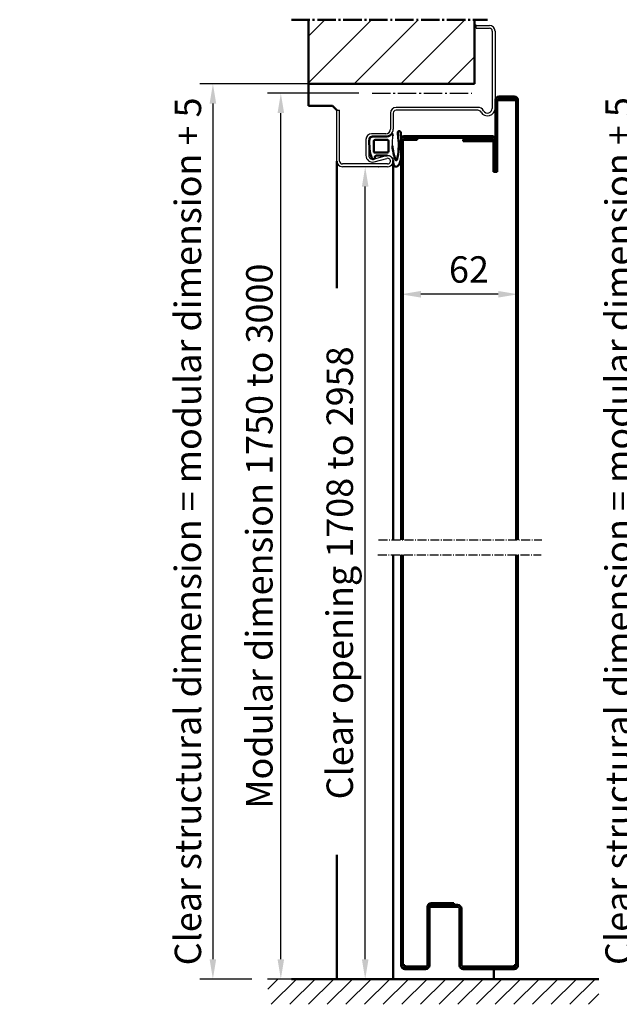
# Model space of a CAD drawing. Extents: x 1319 to 15035, y 2961 to 6640.
# Drawn here: x 7696 to 8014, y 6117 to 6639 of the extents above; entities that cross this region are included whole.
import ezdxf

# ---------------------------------------------------------------- set-up
doc = ezdxf.new("R2010")
doc.units = 0
doc.linetypes.add('AM_DIN_G_W050', pattern=[13.75, 9.75, -1.5, 1, -1.5])
doc.linetypes.add('AM_DIN_G_W050x2', pattern=[6.875, 4.75, -0.875, 0.375, -0.875])
doc.layers.get('0').update_dxf_attribs({"linetype": 'CONTINUOUS'})
doc.layers.get('DEFPOINTS').update_dxf_attribs({"linetype": 'CONTINUOUS'})
for name, color, linetype, lineweight in [('AM_0', 7, 'CONTINUOUS', 50), ('AM_10', 7, 'AM_DIN_G_W050', 50), ('AM_2', 5, 'CONTINUOUS', 50), ('AM_5', 3, 'CONTINUOUS', 25), ('AM_7', 4, 'AM_DIN_G_W050', 25), ('AM_8', 1, 'CONTINUOUS', 25), ('Schraffur (ISO)', 7, 'CONTINUOUS', 18), ('Sichtbar (ISO)', 7, 'CONTINUOUS', 50)]:
    doc.layers.add(name, color=color, linetype=linetype, lineweight=lineweight)
doc.styles.get("Standard").update_dxf_attribs({"font": 'arial.ttf'})
doc.dimstyles.new('GEN-ISO', dxfattribs={"dimtxt": 2, "dimasz": 1.5, "dimexe": 1, "dimexo": 1, "dimgap": 0.6, "dimtad": 1, "dimdsep": 46, "dimtxsty": 'Standard', "dimcen": 0, "dimclrd": 256, "dimclre": 256, "dimclrt": 2, "dimadec": 0, "dimazin": 0, "dimtp": 0.1, "dimtm": 0.1, "dimtfac": 10, "dimtmove": 0, "dimatfit": 3, "dimfxl": 1, "dimtzin": 0, "dimarcsym": 0})
doc.dimstyles.new('GEN-ISO$0', dxfattribs={"dimtxt": 3.5, "dimasz": 2.5, "dimexe": 1, "dimexo": 1, "dimgap": 0.6, "dimtad": 1, "dimdsep": 46, "dimtxsty": 'Standard', "dimcen": 0, "dimclrd": 256, "dimclre": 256, "dimclrt": 2, "dimadec": 0, "dimazin": 0, "dimtp": 0.1, "dimtm": 0.1, "dimtfac": 0.71, "dimtmove": 0, "dimatfit": 3, "dimfxl": 1, "dimtzin": 0, "dimarcsym": 0})

# ---------------------------------------------------------------- blocks, each defined once
blk = doc.blocks.new('*D17')
at = {"layer": 'AM_5', "lineweight": -2, "transparency": 16777216}
for p, q in [((8104.12, 6600.28), (8055.77, 6600.28)), ((8062.77, 6140.78), (8062.77, 6589.78)), ((8074.39, 6130.28), (8055.77, 6130.28))]:
    blk.add_line(p, q, dxfattribs=at)
at = {"layer": 'AM_5', "transparency": 16777216}
for points in [[(8061.02, 6589.78), (8064.52, 6589.78), (8062.77, 6600.28)], [(8061.02, 6140.78), (8064.52, 6140.78), (8062.77, 6130.28)]]:
    blk.add_solid(points, dxfattribs=at)
at = {"layer": 'DEFPOINTS', "color": 0, "transparency": 16777216}
for p in [(8062.77, 6600.28), (8111.12, 6600.28), (8081.39, 6130.28)]:
    blk.add_point(p, dxfattribs=at)
at = {"layer": 'AM_5', "color": 2, "transparency": 16777216, "insert": (8051.37, 6365.28), "char_height": 14, "attachment_point": 5, "rotation": 90}
blk.add_mtext('{\\fSwis721 BT|b0|i0|c0|p34;Modular dimension 1750 to 3000}', dxfattribs=at)
blk = doc.blocks.new('*D18')
at = {"layer": 'AM_5', "lineweight": -2, "transparency": 16777216}
for p, q in [((8111.89, 6605.28), (8019.75, 6605.28)), ((8026.75, 6594.78), (8026.75, 6140.78)), ((8047.39, 6130.28), (8019.75, 6130.28))]:
    blk.add_line(p, q, dxfattribs=at)
at = {"layer": 'AM_5', "transparency": 16777216}
for points in [[(8025, 6594.78), (8028.5, 6594.78), (8026.75, 6605.28)], [(8025, 6140.78), (8028.5, 6140.78), (8026.75, 6130.28)]]:
    blk.add_solid(points, dxfattribs=at)
at = {"layer": 'DEFPOINTS', "color": 0, "transparency": 16777216}
for p in [(8118.89, 6605.28), (8026.75, 6130.28), (8054.39, 6130.28)]:
    blk.add_point(p, dxfattribs=at)
at = {"layer": 'AM_5', "color": 2, "transparency": 16777216, "insert": (8015.31, 6367.78), "char_height": 14, "attachment_point": 5, "rotation": 90}
blk.add_mtext('Clear structural dimension = modular dimension + 5', dxfattribs=at)
blk = doc.blocks.new('*D27')
at = {"layer": 'AM_5', "lineweight": -2, "transparency": 16777216}
for p, q in [((7886.01, 6561.09), (7886.13, 6561.09)), ((7879.13, 6140.59), (7879.13, 6550.59)), ((7860.01, 6130.09), (7886.13, 6130.09))]:
    blk.add_line(p, q, dxfattribs=at)
at = {"layer": 'AM_5', "transparency": 16777216}
for points in [[(7877.38, 6550.59), (7880.88, 6550.59), (7879.13, 6561.09)], [(7877.38, 6140.59), (7880.88, 6140.59), (7879.13, 6130.09)]]:
    blk.add_solid(points, dxfattribs=at)
at = {"layer": 'DEFPOINTS', "color": 0, "transparency": 16777216}
for p in [(7879.01, 6561.09), (7879.13, 6561.09), (7853.01, 6130.09)]:
    blk.add_point(p, dxfattribs=at)
at = {"layer": 'AM_5', "color": 2, "transparency": 16777216, "insert": (7865.63, 6345.59), "char_height": 14, "attachment_point": 5, "rotation": 90}
blk.add_mtext('{\\fSwis721 BT|b0|i0|c0|p34;Clear opening 1708 to 2958}', dxfattribs=at)
blk = doc.blocks.new('*D28')
at = {"layer": 'AM_5', "lineweight": -2, "transparency": 16777216}
for p, q in [((7875.75, 6600.09), (7827.39, 6600.09)), ((7834.39, 6140.59), (7834.39, 6589.59)), ((7846.01, 6130.09), (7827.39, 6130.09))]:
    blk.add_line(p, q, dxfattribs=at)
at = {"layer": 'AM_5', "transparency": 16777216}
for points in [[(7832.64, 6589.59), (7836.14, 6589.59), (7834.39, 6600.09)], [(7832.64, 6140.59), (7836.14, 6140.59), (7834.39, 6130.09)]]:
    blk.add_solid(points, dxfattribs=at)
at = {"layer": 'DEFPOINTS', "color": 0, "transparency": 16777216}
for p in [(7834.39, 6600.09), (7882.75, 6600.09), (7853.01, 6130.09)]:
    blk.add_point(p, dxfattribs=at)
at = {"layer": 'AM_5', "color": 2, "transparency": 16777216, "insert": (7823, 6365.09), "char_height": 14, "attachment_point": 5, "rotation": 90}
blk.add_mtext('{\\fSwis721 BT|b0|i0|c0|p34;Modular dimension 1750 to 3000}', dxfattribs=at)
blk = doc.blocks.new('*D29')
at = {"layer": 'AM_5', "lineweight": -2, "transparency": 16777216}
for p, q in [((7883.51, 6605.09), (7791.37, 6605.09)), ((7798.37, 6594.59), (7798.37, 6140.59)), ((7819.01, 6130.09), (7791.37, 6130.09))]:
    blk.add_line(p, q, dxfattribs=at)
at = {"layer": 'AM_5', "transparency": 16777216}
for points in [[(7796.62, 6594.59), (7800.12, 6594.59), (7798.37, 6605.09)], [(7796.62, 6140.59), (7800.12, 6140.59), (7798.37, 6130.09)]]:
    blk.add_solid(points, dxfattribs=at)
at = {"layer": 'DEFPOINTS', "color": 0, "transparency": 16777216}
for p in [(7890.51, 6605.09), (7798.37, 6130.09), (7826.01, 6130.09)]:
    blk.add_point(p, dxfattribs=at)
at = {"layer": 'AM_5', "color": 2, "transparency": 16777216, "insert": (7786.93, 6367.59), "char_height": 14, "attachment_point": 5, "rotation": 90}
blk.add_mtext('Clear structural dimension = modular dimension + 5', dxfattribs=at)
blk = doc.blocks.new('Dichtung-7.5mm')
at = {"color": 3}
for centre, radius, start, end in [((8.82, -8.5), 3.07, 176.3171, 213.3746), ((8.73, -8.56), 2.96, 213.3398, 259.8517), ((-0.23, -49.55), 38.48, 88.598, 97.1563), ((11.23, -0.69), 11.2, 254.3574, 267.0961)]:
    blk.add_arc(centre, radius, start, end, dxfattribs=at)
at = {"layer": 'AM_0', "color": 3}
for p, q in [((-2.43, 1.16), (2.75, 1)), ((5.17, 0.57), (7.48, -0.31)), ((-4.25, -7.34), (-4.25, -0.53)), ((-2.45, -8.4), (-2.45, -1.8)), ((-1.85, -1.2), (3.67, -1.2)), ((4.14, -1.52), (4.19, -6.82)), ((5.8, -2.59), (5.75, -8.3)), ((7.31, -1.67), (6.64, -1.73)), ((7.71, -0.95), (7.57, -1.45)), ((3.72, -9), (-1.85, -9)), ((4.19, -6.94), (4.1, -8.83))]:
    blk.add_line(p, q, dxfattribs=at)
for centre, radius, start, end in [((-2.28, -0.61), 1.97, 130.755, 177.6597), ((-3.24, 0.51), 0.5, 100.2581, 130.755), ((13.96, -94.52), 97.07, 99.719, 100.2581), ((2.75, -6), 7, 69.7871, 90), ((-1.85, -1.8), 0.6, 90, 180), ((3.67, -1.7), 0.5, 21.4579, 90), ((6.66, -2.59), 0.855, 90.829, 180), ((7.28, -1.37), 0.3, 274.988, 344.754), ((7.13, -0.79), 0.6, 344.754, 54.5411), ((-5.04, -10.84), 0.622, 128.2414, 241.6007), ((-8.2, -7.54), 3.96, 314.6597, 2.8575), ((-1.85, -8.4), 0.6, 180, 270), ((3.72, -8.5), 0.5, 270, 318.1327), ((3.7, -6.89), 0.5, 354.3301, 8.6215), ((-6.35, -14.67), 0.819, 67.3439, 272.0987), ((-3.81, -2.59), 13.13, 258.9974, 275.4823), ((-2.75, 4.19), 18.4, 259.7213, 267.1492), ((-5.21, -10.94), 0.464, 255.2989, 294.7326), ((0.42, 18.72), 33.15, 262.9276, 283.5737), ((0.36, -28.52), 13.18, 77.1884, 102.8116), ((-2.72, -43.54), 32.65, 70.586, 83.9673), ((5.3, -3.27), 12.56, 260.7721, 290.6476), ((7.91, -13.15), 0.461, 308.9571, 60.4011), ((7.61, -10.5), 5, 295.0894, 319.6751), ((10.62, -12.98), 1.1, 316.6857, 88.0838)]:
    blk.add_arc(centre, radius, start, end, dxfattribs=at)
blk = doc.blocks.new('*D30')
at = {"layer": 'AM_5', "lineweight": -2, "transparency": 16777216}
for p, q in [((7960.15, 6589.4), (7960.15, 6486.42)), ((7898.15, 6568.4), (7898.15, 6486.42)), ((7949.65, 6493.42), (7908.65, 6493.42))]:
    blk.add_line(p, q, dxfattribs=at)
at = {"layer": 'AM_5', "transparency": 16777216}
for points in [[(7908.65, 6495.17), (7908.65, 6491.67), (7898.15, 6493.42)], [(7949.65, 6495.17), (7949.65, 6491.67), (7960.15, 6493.42)]]:
    blk.add_solid(points, dxfattribs=at)
at = {"layer": 'DEFPOINTS', "color": 0, "transparency": 16777216}
for p in [(7960.15, 6596.4), (7898.15, 6575.4), (7898.15, 6493.42)]:
    blk.add_point(p, dxfattribs=at)
at = {"layer": 'AM_5', "color": 2, "transparency": 16777216, "insert": (7934.15, 6504.77), "char_height": 14, "attachment_point": 5}
blk.add_mtext('62', dxfattribs=at)

msp = doc.modelspace()

# ---------------------------------------------------------------- hatches: boundary and pattern name
at = {"layer": 'AM_8'}
h = msp.add_hatch(dxfattribs=at)
h.set_pattern_fill('_U', color=256, scale=17.5, angle=45, style=0, pattern_type=0)
h.set_pattern_definition([(45, (12400.442, 2668.249), (-12.37437, 12.37437), [])])
h.paths.add_polyline_path([(7937.013, 6639.127), (7849.013, 6639.127), (7849.013, 6605.09), (7937.013, 6605.09)])
h = msp.add_hatch(dxfattribs=at)
h.set_pattern_fill('_U', color=256, scale=7, angle=45, style=0, pattern_type=0)
h.set_pattern_definition([(45, (30.8144, 1.133), (-4.9497475, 4.9497475), [])])
h.paths.add_polyline_path([(8003.04, 6130.09), (7827.422, 6130.09), (7827.422, 6116.677), (8003.04, 6116.677)])

# ---------------------------------------------------------------- linework, layer by layer
for p, q in [((7938.013, 6634.59), (7938.013, 6636.09)), ((7938.013, 6636.09), (7945.013, 6636.09)), ((7938.013, 6634.59), (7945.013, 6634.59)), ((7946.513, 6633.09), (7946.513, 6592.09)), ((7948.013, 6633.09), (7948.013, 6592.09)), ((7864.013, 6564.09), (7864.013, 6591.09)), ((7864.013, 6591.09), (7865.513, 6591.09)), ((7865.513, 6564.09), (7865.513, 6591.09)), ((7892.513, 6589.59), (7892.513, 6581.09)), ((7894.013, 6589.59), (7894.013, 6581.09)), ((7938.817, 6592.59), (7895.513, 6592.59)), ((7938.817, 6591.09), (7895.513, 6591.09)), ((7890.013, 6578.59), (7882.513, 6578.59)), ((7879.513, 6575.59), (7879.513, 6567.09)), ((7881.013, 6575.59), (7881.013, 6567.09)), ((7890.013, 6577.09), (7882.513, 6577.09)), ((7891.013, 6562.59), (7867.013, 6562.59)), ((7883.539, 6565.16), (7890.223, 6566.984)), ((7883.934, 6563.713), (7890.618, 6565.537)), ((7891.013, 6561.09), (7867.013, 6561.09))]:
    msp.add_line(p, q)
for centre, radius, start, end in [((7945.013, 6633.09), 3, 0, 90), ((7945.013, 6633.09), 1.5, 0, 90), ((7895.513, 6589.59), 3, 90, 180), ((7895.513, 6589.59), 1.5, 90, 180), ((7938.817, 6589.09), 3.5, 30, 90), ((7938.817, 6589.09), 2, 30, 90), ((7944.013, 6592.09), 4, 210, 0), ((7944.013, 6592.09), 2.5, 210, 0), ((7882.513, 6575.59), 3, 90, 180), ((7890.013, 6581.09), 4, 270, 0), ((7890.013, 6581.09), 2.5, 270, 0), ((7882.513, 6575.59), 1.5, 90, 180), ((7867.013, 6564.09), 3, 180, 270), ((7867.013, 6564.09), 1.5, 180, 270), ((7883.013, 6567.09), 3.5, 180, 285.26148), ((7883.013, 6567.09), 2, 180, 285.26148), ((7891.013, 6564.09), 3, 270, 105.26148), ((7891.013, 6564.09), 1.5, 270, 105.26148)]:
    msp.add_arc(centre, radius, start, end)
at = {"layer": 'AM_0'}
for p, q in [((7938.013, 6636.09), (7937.013, 6636.09)), ((7849.013, 6593.393), (7849.013, 6605.09)), ((7849.013, 6593.393), (7861.71, 6593.393)), ((7861.71, 6593.393), (7864.013, 6591.09)), ((7864.013, 6564.09), (7864.013, 6496.749)), ((7893.986, 6564.488), (7893.986, 6363.09)), ((7893.986, 6355.09), (7893.986, 6130.09)), ((7959.154, 6355.09), (7959.154, 6137.398)), ((7864.013, 6195.947), (7864.013, 6130.09)), ((7947.376, 6130.627), (7947.376, 6135.398))]:
    msp.add_line(p, q, dxfattribs=at)
at = {"layer": 'AM_10'}
msp.add_line((7840.013, 6639.127), (7944.003, 6639.127), dxfattribs=at)
at = {"layer": 'AM_2'}
for p, q in [((7849.013, 6605.09), (7849.013, 6639.127)), ((7937.013, 6605.09), (7937.013, 6639.127)), ((7849.013, 6605.09), (7937.013, 6605.09)), ((7839.974, 6130.09), (8003.04, 6130.09))]:
    msp.add_line(p, q, dxfattribs=at)
at = {"layer": 'AM_7'}
msp.add_line((7882.748, 6600.09), (7935.682, 6600.09), dxfattribs=at)
at = {"layer": 'AM_7', "linetype": 'AM_DIN_G_W050x2'}
for p, q in [((7886.191, 6363.09), (7972.862, 6363.09)), ((7885.841, 6355.09), (7972.512, 6355.09))]:
    msp.add_line(p, q, dxfattribs=at)
at = {"layer": 'Schraffur (ISO)', "linetype": 'Continuous'}
msp.add_line((7947.154, 6574.575), (7948.147, 6575.568), dxfattribs=at)
at = {"layer": 'Sichtbar (ISO)'}
for p, q in [((7948.154, 6558.398), (7948.154, 6596.398)), ((7949.154, 6596.398), (7949.154, 6558.398)), ((7949.154, 6596.398), (7950.154, 6596.398)), ((7950.154, 6598.398), (7958.154, 6598.398)), ((7958.154, 6597.398), (7950.154, 6597.398)), ((7950.154, 6596.398), (7958.154, 6596.398)), ((7958.154, 6596.398), (7959.154, 6596.398)), ((7959.154, 6363.09), (7959.154, 6596.398)), ((7960.154, 6596.398), (7960.154, 6363.09)), ((7898.154, 6363.09), (7898.154, 6575.398)), ((7899.154, 6575.398), (7899.154, 6363.09)), ((7900.154, 6575.398), (7899.154, 6575.398)), ((7900.154, 6577.398), (7946.154, 6577.398)), ((7946.154, 6576.398), (7900.154, 6576.398)), ((7906.654, 6575.398), (7900.154, 6575.398)), ((7906.654, 6575.398), (7906.654, 6576.398)), ((7931.154, 6575.598), (7947.134, 6575.598)), ((7931.154, 6575.598), (7931.154, 6574.598)), ((7947.154, 6574.598), (7931.154, 6574.598)), ((7939.654, 6576.398), (7939.654, 6575.598)), ((7947.154, 6558.398), (7947.154, 6575.398)), ((7948.154, 6575.398), (7948.154, 6558.398)), ((7948.154, 6558.398), (7947.154, 6558.398)), ((7949.154, 6558.398), (7948.154, 6558.398)), ((7898.154, 6137.398), (7898.154, 6355.09)), ((7899.154, 6355.09), (7899.154, 6137.398)), ((7960.154, 6355.09), (7960.154, 6137.398)), ((7914.154, 6170.398), (7926.154, 6170.398)), ((7926.154, 6170.398), (7926.154, 6169.398)), ((7912.154, 6137.398), (7912.154, 6168.398)), ((7913.154, 6168.398), (7913.154, 6137.398)), ((7915.154, 6168.398), (7913.154, 6168.398)), ((7926.154, 6169.398), (7914.154, 6169.398)), ((7915.154, 6168.398), (7915.154, 6169.398)), ((7915.154, 6169.398), (7928.154, 6169.398)), ((7928.154, 6168.398), (7915.154, 6168.398)), ((7929.154, 6137.398), (7929.154, 6167.398)), ((7930.154, 6167.398), (7930.154, 6137.398)), ((7900.154, 6137.398), (7899.154, 6137.398)), ((7900.154, 6136.698), (7900.154, 6137.398)), ((7900.154, 6136.698), (7911.868, 6136.698)), ((7900.154, 6136.398), (7911.154, 6136.398)), ((7911.154, 6135.398), (7900.154, 6135.398)), ((7929.154, 6136.698), (7929.154, 6137.398)), ((7929.154, 6136.698), (7929.281, 6136.698)), ((7930.44, 6136.698), (7946.154, 6136.698)), ((7931.154, 6136.398), (7958.154, 6136.398)), ((7958.154, 6135.398), (7931.154, 6135.398)), ((7947.154, 6136.698), (7946.154, 6136.698)), ((7947.154, 6136.698), (7948.154, 6136.698)), ((7949.154, 6136.698), (7948.154, 6136.698)), ((7949.154, 6136.698), (7950.154, 6136.698)), ((7958.154, 6136.698), (7950.154, 6136.698)), ((7958.154, 6137.398), (7958.154, 6136.698)), ((7959.154, 6137.398), (7958.154, 6137.398))]:
    msp.add_line(p, q, dxfattribs=at)
for centre, radius, start, end in [((7950.154, 6596.398), 2, 90, 180), ((7950.154, 6596.398), 1, 90, 180), ((7958.154, 6596.398), 2, 0, 90), ((7958.154, 6596.398), 1, 0, 90), ((7900.154, 6575.398), 2, 90, 180), ((7900.154, 6575.398), 1, 90, 180), ((7946.154, 6575.398), 2, 0, 90), ((7946.154, 6575.398), 1, 0, 90), ((7947.154, 6576.598), 1, 330.5206, 0), ((7914.154, 6168.398), 2, 90, 180), ((7914.154, 6168.398), 1, 90, 180), ((7928.154, 6167.398), 2, 0, 90), ((7928.154, 6167.398), 1, 0, 90), ((7900.154, 6137.398), 2, 180, 270), ((7900.154, 6137.398), 1, 180, 270), ((7911.154, 6137.398), 1, 270, 0), ((7911.154, 6137.398), 2, 270, 0), ((7931.154, 6137.398), 2, 180, 270), ((7931.154, 6137.398), 1, 180, 270), ((7958.154, 6137.398), 2, 270, 0), ((7958.154, 6137.398), 1, 270, 0)]:
    msp.add_arc(centre, radius, start, end, dxfattribs=at)

# ---------------------------------------------------------------- block references
at = {"lineweight": 0, "xscale": -1, "rotation": 90.00000000000007}
msp.add_blockref('Dichtung-7.5mm', (7882.486, 6572.84), dxfattribs=at)

# ---------------------------------------------------------------- dimensions: what is measured, and where the dimension line sits
at = {"layer": 'AM_5'}
for base, p1, p2, text, override, picture, middle in [((7798.37, 6130.09), (7890.513, 6605.09), (7826.013, 6130.09), 'Clear structural dimension = modular dimension + 5', {"dimscale": 7, "dimpost": '<>'}, '*D29', (7786.931, 6367.59)), ((8026.746, 6130.278), (8118.889, 6605.278), (8054.389, 6130.278), 'Clear structural dimension = modular dimension + 5', {"dimscale": 7, "dimpost": '<>'}, '*D18', (8015.307, 6367.778)), ((7834.392, 6600.09), (7853.013, 6130.09), (7882.748, 6600.09), '{\\fSwis721 BT|b0|i0|c0|p34;Modular dimension 1750 to 3000}', {"dimscale": 7, "dimtxt": 2, "dimpost": '<>'}, '*D28', (7822.997, 6365.09)), ((8062.767, 6600.278), (8081.389, 6130.278), (8111.124, 6600.278), '{\\fSwis721 BT|b0|i0|c0|p34;Modular dimension 1750 to 3000}', {"dimscale": 7, "dimtxt": 2, "dimpost": '<>'}, '*D17', (8051.373, 6365.278)), ((7879.131, 6561.09), (7853.013, 6130.09), (7879.013, 6561.09), '{\\fSwis721 BT|b0|i0|c0|p34;Clear opening 1708 to 2958}', {"dimscale": 7, "dimtxt": 2, "dimpost": '<>'}, '*D27', (7865.631, 6345.59))]:
    dim = msp.add_linear_dim(base=base, p1=p1, p2=p2, angle=90, text=text, dimstyle='GEN-ISO', override=override, dxfattribs=at)
    dim.commit()
    dim.dimension.update_dxf_attribs({"geometry": picture, "text_midpoint": middle})
dim = msp.add_linear_dim(base=(7898.154, 6493.424), p1=(7960.154, 6596.398), p2=(7898.154, 6575.398), angle=180, dimstyle='GEN-ISO$0', override={"dimscale": 7, "dimtxt": 2, "dimasz": 1.5, "dimpost": '<>', "dimtfac": 10}, dxfattribs=at)
dim.commit()
dim.dimension.update_dxf_attribs({"geometry": '*D30', "text_midpoint": (7934.145, 6493.424), "dimtype": 160})

doc.saveas('drawing.dxf')
